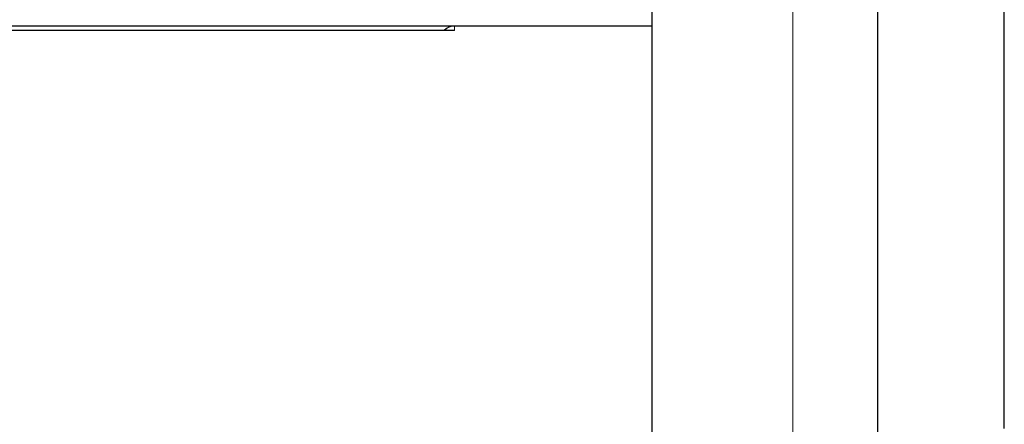
# Model space of a CAD drawing. Units: millimetres. Extents: x -17 to 364, y 0 to 441.
# Drawn here: x 329 to 363, y 390 to 404 of the extents above; entities that cross this region are included whole.
import ezdxf

# ---------------------------------------------------------------- set-up
doc = ezdxf.new("R2010")
doc.units = ezdxf.units.MM
for name, color, linetype, lineweight in [('Dimensions', 7, 'Continuous', 15), ('Dimensions @ 2.5', 7, 'Continuous', 15), ('Visible (ISO)', 7, 'Continuous', 25), ('Visible Narrow (ISO)', 7, 'Continuous', 15)]:
    doc.layers.add(name, color=color, linetype=linetype, lineweight=lineweight)
doc.styles.get("Standard").update_dxf_attribs({"font": 'arial.ttf'})
doc.dimstyles.get("Standard").update_dxf_attribs({"dimtxt": 2.5, "dimasz": 2.5, "dimexe": 0.5, "dimexo": 0.5, "dimgap": 0.5, "dimtad": 1, "dimtxsty": 'Standard', "dimcen": 0, "dimadec": 0, "dimazin": 2, "dimtfac": 1, "dimtofl": 0, "dimtmove": 0, "dimatfit": 3, "dimfxl": 0, "dimtolj": 1, "dimtzin": 0, "dimarcsym": 0})

# ---------------------------------------------------------------- blocks, each defined once
blk = doc.blocks.new('*D14')
at = {"layer": 'Defpoints', "color": 0, "transparency": 16777216}
for p in [(351, 404), (180.746, 283), (351, 283)]:
    blk.add_point(p, dxfattribs=at)
at = {"layer": 'Dimensions', "color": 0, "linetype": 'ByBlock', "lineweight": -2, "transparency": 16777216}
for p, q in [((349.75, 404), (179.496, 404)), ((180.746, 397.75), (180.746, 289.25)), ((349.75, 283), (179.496, 283))]:
    blk.add_line(p, q, dxfattribs=at)
at = {"layer": 'Dimensions', "color": 0, "transparency": 16777216}
for points in [[(179.705, 397.75), (181.788, 397.75), (180.746, 404)], [(179.705, 289.25), (181.788, 289.25), (180.746, 283)]]:
    blk.add_solid(points, dxfattribs=at)
at = {"layer": 'Dimensions', "color": 0, "transparency": 16777216, "insert": (176.359, 343.5), "char_height": 6.25, "attachment_point": 5, "rotation": 90}
blk.add_mtext('\\A1;121', dxfattribs=at)
blk = doc.blocks.new('*D20')
at = {"layer": 'Defpoints', "color": 0, "transparency": 16777216}
for p in [(215, 431.452), (363.5, 388.457), (215, 370.75)]:
    blk.add_point(p, dxfattribs=at)
at = {"layer": 'Dimensions', "color": 0, "linetype": 'ByBlock', "lineweight": -2, "transparency": 16777216}
for p, q in [((215, 372), (215, 432.702)), ((363.5, 389.707), (363.5, 432.702)), ((357.25, 431.452), (221.25, 431.452))]:
    blk.add_line(p, q, dxfattribs=at)
at = {"layer": 'Dimensions', "color": 0, "transparency": 16777216}
for points in [[(221.25, 432.494), (221.25, 430.41), (215, 431.452)], [(357.25, 432.494), (357.25, 430.41), (363.5, 431.452)]]:
    blk.add_solid(points, dxfattribs=at)
at = {"layer": 'Dimensions', "color": 0, "transparency": 16777216, "insert": (289.25, 436.458), "char_height": 6.25, "attachment_point": 5}
blk.add_mtext('\\A1;148,5', dxfattribs=at)

msp = doc.modelspace()

# ---------------------------------------------------------------- linework, layer by layer
at = {"layer": 'Visible (ISO)'}
for p, q in [((351, 413.5), (351, 273.5)), ((359, 410.5), (359, 276.5)), ((343.964, 403.842), (310.301, 403.842)), ((351, 404), (344, 404))]:
    msp.add_line(p, q, dxfattribs=at)
msp.add_arc((344, 403.5), 0.5, 90, 136.8265, dxfattribs=at)
msp.add_open_spline([(344, 403.841), (343.999, 403.841), (343.998, 403.841), (343.986, 403.842), (343.975, 403.842), (343.964, 403.842)], degree=3, knots=[-0.000448127, -0.000448127, -0.000448127, -0.000448127, 0, 0, 0.004665096, 0.004665096, 0.004665096, 0.004665096], dxfattribs=at)
at = {"layer": 'Visible Narrow (ISO)'}
for p, q in [((356, 273.5), (356, 413.5)), ((310.301, 403.841), (344, 403.841)), ((344, 404), (344, 403.841))]:
    msp.add_line(p, q, dxfattribs=at)

# ---------------------------------------------------------------- dimensions: what is measured, and where the dimension line sits
at = {"layer": 'Dimensions @ 2.5'}
dim = msp.add_linear_dim(base=(215, 431.452), p1=(363.5, 388.457), p2=(215, 370.75), dimstyle='Standard', override={"dimscale": 2.5, "dimtix": 0, "dimtofl": 0, "dimtmove": 0, "dimatfit": 3, "dimarcsym": 1}, dxfattribs=at)
dim.commit()
dim.dimension.update_dxf_attribs({"geometry": '*D20', "text_midpoint": (289.25, 436.458)})
dim = msp.add_linear_dim(base=(180.746, 283), p1=(351, 404), p2=(351, 283), angle=90, dimstyle='Standard', override={"dimscale": 2.5, "dimtix": 0, "dimtofl": 0, "dimtmove": 0, "dimatfit": 3, "dimarcsym": 1}, dxfattribs=at)
dim.commit()
dim.dimension.update_dxf_attribs({"geometry": '*D14', "text_midpoint": (176.359, 343.5)})

doc.saveas('drawing.dxf')
